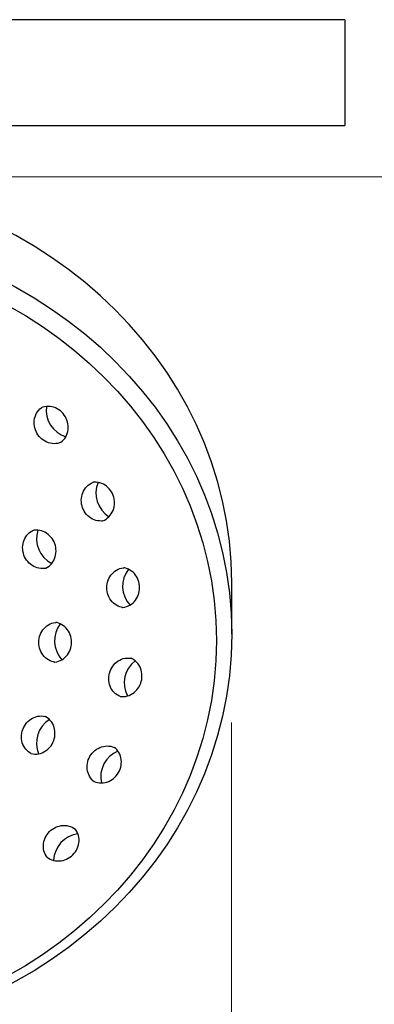
# Model space of a CAD drawing. Units: millimetres. Extents: x -5063 to 3812, y -3352 to -27.
# Drawn here: x -4840 to -4790, y -1941 to -1802 of the extents above; entities that cross this region are included whole.
import ezdxf

# ---------------------------------------------------------------- set-up
doc = ezdxf.new("R2010")
doc.units = ezdxf.units.MM
doc.styles.get("Standard").update_dxf_attribs({"font": 'arial.ttf'})
doc.dimstyles.new('200', dxfattribs={"dimtxt": 5, "dimasz": 5, "dimexe": 1.25, "dimexo": 5, "dimgap": 1, "dimtad": 0, "dimtih": 1, "dimtoh": 1, "dimtxsty": 'Standard', "dimcen": 0, "dimclrd": 256, "dimclre": 256, "dimadec": 0, "dimazin": 0, "dimtfac": 1, "dimtmove": 0, "dimatfit": 3, "dimfxl": 1, "dimlwd": 9, "dimlwe": 9, "dimarcsym": 0})
doc.dimstyles.new('500', dxfattribs={"dimtxt": 12.5, "dimasz": 12.5, "dimexe": 1.25, "dimexo": 12.5, "dimgap": 1, "dimtad": 0, "dimtih": 1, "dimtoh": 1, "dimtxsty": 'Standard', "dimcen": 0, "dimclrd": 256, "dimclre": 256, "dimadec": 0, "dimazin": 0, "dimtfac": 1, "dimtmove": 0, "dimatfit": 3, "dimfxl": 1, "dimlwd": 9, "dimlwe": 9, "dimarcsym": 0})

# ---------------------------------------------------------------- blocks, each defined once
blk = doc.blocks.new('*D17')
at = {"lineweight": 9, "transparency": 16777216}
for p, q in [((-4781.96, -1816.8), (-4712.21, -1816.8)), ((-4719.71, -1835.55), (-4719.71, -2174.22)), ((-4719.71, -2557.05), (-4719.71, -2218.37)), ((-4895.49, -2575.8), (-4712.21, -2575.8))]:
    blk.add_line(p, q, dxfattribs=at)
at = {"transparency": 16777216}
for points in [[(-4722.84, -1835.55), (-4716.59, -1835.55), (-4719.71, -1816.8)], [(-4722.84, -2557.05), (-4716.59, -2557.05), (-4719.71, -2575.8)]]:
    blk.add_solid(points, dxfattribs=at)
at = {"layer": 'Defpoints', "color": 0, "transparency": 16777216}
for p in [(-4794.46, -1816.8), (-4907.99, -2575.8), (-4719.71, -2575.8)]:
    blk.add_point(p, dxfattribs=at)
at = {"color": 0, "transparency": 16777216, "insert": (-4719.71, -2196.3), "char_height": 18.75, "attachment_point": 5}
blk.add_mtext('780', dxfattribs=at)
blk = doc.blocks.new('*D18')
at = {"lineweight": 9, "transparency": 16777216}
for p, q in [((-4895.49, -1652.8), (-4658.09, -1652.8)), ((-4665.59, -1671.55), (-4665.59, -2092.22)), ((-4665.59, -2557.05), (-4665.59, -2136.37)), ((-4707.21, -2575.8), (-4658.09, -2575.8))]:
    blk.add_line(p, q, dxfattribs=at)
at = {"transparency": 16777216}
for points in [[(-4668.71, -1671.55), (-4662.46, -1671.55), (-4665.59, -1652.8)], [(-4668.71, -2557.05), (-4662.46, -2557.05), (-4665.59, -2575.8)]]:
    blk.add_solid(points, dxfattribs=at)
at = {"layer": 'Defpoints', "color": 0, "transparency": 16777216}
for p in [(-4907.99, -1652.8), (-4665.59, -1652.8), (-4719.71, -2575.8)]:
    blk.add_point(p, dxfattribs=at)
at = {"color": 0, "transparency": 16777216, "insert": (-4665.59, -2114.3), "char_height": 18.75, "attachment_point": 5}
blk.add_mtext('895', dxfattribs=at)
blk = doc.blocks.new('*D14')
at = {"lineweight": 9, "transparency": 16777216}
for p, q in [((-4858.92, -1824.07), (-4742.35, -1824.07)), ((-4749.85, -1846.57), (-4749.85, -1936.01)), ((-4749.85, -2074.59), (-4749.85, -1985.15)), ((-4841.19, -2097.09), (-4742.35, -2097.09))]:
    blk.add_line(p, q, dxfattribs=at)
at = {"transparency": 16777216}
for points in [[(-4753.6, -1846.57), (-4746.1, -1846.57), (-4749.85, -1824.07)], [(-4753.6, -2074.59), (-4746.1, -2074.59), (-4749.85, -2097.09)]]:
    blk.add_solid(points, dxfattribs=at)
at = {"layer": 'Defpoints', "color": 0, "transparency": 16777216}
for p in [(-4873.92, -1824.07), (-4749.85, -1824.07), (-4856.19, -2097.09)]:
    blk.add_point(p, dxfattribs=at)
at = {"color": 0, "transparency": 16777216, "insert": (-4749.85, -1960.58), "char_height": 22.5, "attachment_point": 5}
blk.add_mtext('{\\H0.83333x;280}', dxfattribs=at)
blk = doc.blocks.new('*D20')
at = {"lineweight": 9, "transparency": 16777216}
for p, q in [((-4937.38, -1901.38), (-4937.38, -1971.48)), ((-4810.47, -1901.38), (-4810.47, -1971.48)), ((-4937.38, -1970.23), (-4965.31, -1970.23)), ((-4822.97, -1970.23), (-4924.88, -1970.23))]:
    blk.add_line(p, q, dxfattribs=at)
at = {"transparency": 16777216}
for points in [[(-4924.88, -1968.14), (-4924.88, -1972.31), (-4937.38, -1970.23)], [(-4822.97, -1968.14), (-4822.97, -1972.31), (-4810.47, -1970.23)]]:
    blk.add_solid(points, dxfattribs=at)
at = {"layer": 'Defpoints', "color": 0, "transparency": 16777216}
for p in [(-4937.38, -1888.88), (-4810.47, -1888.88), (-4810.47, -1970.23)]:
    blk.add_point(p, dxfattribs=at)
at = {"color": 0, "transparency": 16777216, "insert": (-4994.72, -1970.23), "char_height": 12.5, "attachment_point": 5}
blk.add_mtext('{\\H1.38x;Ø120}', dxfattribs=at)

msp = doc.modelspace()

# ---------------------------------------------------------------- linework, layer by layer
for p, q in [((-4794.462, -1801.797), (-5019.462, -1801.797)), ((-4806.962, -1801.797), (-5006.962, -1801.797)), ((-4794.462, -1801.797), (-4794.462, -1816.797)), ((-5019.462, -1816.797), (-4794.462, -1816.797)), ((-4810.466, -1888.879), (-4810.466, -1881.582))]:
    msp.add_line(p, q)
for points in [[(-4834.688, -1861.71), (-4834.829, -1861.763), (-4835.084, -1861.829), (-4835.345, -1861.868), (-4835.609, -1861.879), (-4835.874, -1861.863), (-4836.136, -1861.82), (-4836.394, -1861.751), (-4836.645, -1861.657), (-4836.887, -1861.539), (-4837.117, -1861.398), (-4837.334, -1861.235), (-4837.536, -1861.054), (-4837.721, -1860.854), (-4837.887, -1860.638), (-4838.034, -1860.408), (-4838.16, -1860.166), (-4838.263, -1859.914), (-4838.344, -1859.654), (-4838.4, -1859.388), (-4838.432, -1859.12), (-4838.439, -1858.85), (-4838.421, -1858.581), (-4838.377, -1858.317), (-4838.308, -1858.059), (-4838.214, -1857.81), (-4838.096, -1857.572), (-4837.954, -1857.349), (-4837.79, -1857.143), (-4837.605, -1856.955), (-4837.401, -1856.788), (-4837.36, -1856.761)], [(-4834.688, -1861.71), (-4834.647, -1861.683), (-4834.443, -1861.516), (-4834.258, -1861.329), (-4834.094, -1861.122), (-4833.952, -1860.899), (-4833.834, -1860.661), (-4833.74, -1860.413), (-4833.67, -1860.155), (-4833.627, -1859.89), (-4833.608, -1859.622), (-4833.615, -1859.352), (-4833.647, -1859.083), (-4833.704, -1858.817), (-4833.784, -1858.557), (-4833.888, -1858.305), (-4834.014, -1858.063), (-4834.161, -1857.833), (-4834.327, -1857.617), (-4834.512, -1857.418), (-4834.714, -1857.236), (-4834.931, -1857.074), (-4835.161, -1856.933), (-4835.402, -1856.814), (-4835.653, -1856.72), (-4835.911, -1856.651), (-4836.174, -1856.608), (-4836.439, -1856.592), (-4836.703, -1856.603), (-4836.964, -1856.642), (-4837.219, -1856.708), (-4837.36, -1856.761)], [(-4828.757, -1872.821), (-4828.906, -1872.836), (-4829.17, -1872.834), (-4829.432, -1872.804), (-4829.69, -1872.747), (-4829.942, -1872.663), (-4830.184, -1872.553), (-4830.416, -1872.419), (-4830.634, -1872.263), (-4830.836, -1872.087), (-4831.022, -1871.891), (-4831.19, -1871.678), (-4831.338, -1871.45), (-4831.465, -1871.209), (-4831.57, -1870.958), (-4831.652, -1870.698), (-4831.711, -1870.431), (-4831.745, -1870.161), (-4831.756, -1869.889), (-4831.742, -1869.618), (-4831.703, -1869.35), (-4831.64, -1869.087), (-4831.553, -1868.833), (-4831.442, -1868.589), (-4831.309, -1868.357), (-4831.153, -1868.141), (-4830.977, -1867.943), (-4830.783, -1867.764), (-4830.571, -1867.607), (-4830.343, -1867.473), (-4830.104, -1867.365), (-4830.057, -1867.35)], [(-4828.757, -1872.821), (-4828.71, -1872.806), (-4828.47, -1872.698), (-4828.243, -1872.564), (-4828.031, -1872.407), (-4827.836, -1872.228), (-4827.66, -1872.03), (-4827.505, -1871.813), (-4827.371, -1871.582), (-4827.261, -1871.338), (-4827.173, -1871.083), (-4827.11, -1870.821), (-4827.072, -1870.553), (-4827.058, -1870.282), (-4827.068, -1870.01), (-4827.103, -1869.739), (-4827.162, -1869.473), (-4827.244, -1869.213), (-4827.349, -1868.961), (-4827.476, -1868.721), (-4827.624, -1868.493), (-4827.791, -1868.28), (-4827.977, -1868.084), (-4828.18, -1867.907), (-4828.398, -1867.751), (-4828.629, -1867.618), (-4828.872, -1867.508), (-4829.123, -1867.424), (-4829.382, -1867.367), (-4829.644, -1867.337), (-4829.907, -1867.335), (-4830.057, -1867.35)], [(-4836.811, -1879.522), (-4836.958, -1879.55), (-4837.221, -1879.571), (-4837.485, -1879.564), (-4837.747, -1879.529), (-4838.005, -1879.467), (-4838.256, -1879.379), (-4838.498, -1879.266), (-4838.729, -1879.13), (-4838.946, -1878.971), (-4839.148, -1878.792), (-4839.334, -1878.595), (-4839.501, -1878.381), (-4839.648, -1878.152), (-4839.775, -1877.911), (-4839.88, -1877.659), (-4839.961, -1877.399), (-4840.02, -1877.132), (-4840.054, -1876.862), (-4840.063, -1876.591), (-4840.048, -1876.321), (-4840.008, -1876.054), (-4839.944, -1875.792), (-4839.854, -1875.54), (-4839.742, -1875.297), (-4839.606, -1875.069), (-4839.448, -1874.855), (-4839.269, -1874.66), (-4839.072, -1874.485), (-4838.857, -1874.332), (-4838.628, -1874.204), (-4838.582, -1874.184)], [(-4836.811, -1879.522), (-4836.765, -1879.502), (-4836.536, -1879.374), (-4836.321, -1879.221), (-4836.123, -1879.046), (-4835.945, -1878.851), (-4835.787, -1878.638), (-4835.651, -1878.409), (-4835.538, -1878.167), (-4835.449, -1877.914), (-4835.385, -1877.653), (-4835.345, -1877.386), (-4835.329, -1877.115), (-4835.339, -1876.844), (-4835.373, -1876.574), (-4835.431, -1876.308), (-4835.513, -1876.047), (-4835.618, -1875.795), (-4835.744, -1875.554), (-4835.892, -1875.325), (-4836.059, -1875.111), (-4836.244, -1874.914), (-4836.447, -1874.735), (-4836.664, -1874.576), (-4836.895, -1874.44), (-4837.137, -1874.327), (-4837.388, -1874.239), (-4837.646, -1874.177), (-4837.908, -1874.143), (-4838.172, -1874.135), (-4838.435, -1874.156), (-4838.582, -1874.184)], [(-4825.904, -1885.089), (-4826.052, -1885.065), (-4826.306, -1884.995), (-4826.551, -1884.898), (-4826.786, -1884.775), (-4827.007, -1884.629), (-4827.213, -1884.46), (-4827.402, -1884.272), (-4827.572, -1884.064), (-4827.722, -1883.841), (-4827.851, -1883.604), (-4827.958, -1883.355), (-4828.042, -1883.097), (-4828.102, -1882.831), (-4828.138, -1882.561), (-4828.15, -1882.289), (-4828.138, -1882.016), (-4828.102, -1881.746), (-4828.042, -1881.481), (-4827.958, -1881.222), (-4827.851, -1880.973), (-4827.722, -1880.736), (-4827.572, -1880.513), (-4827.402, -1880.306), (-4827.213, -1880.117), (-4827.007, -1879.948), (-4826.786, -1879.802), (-4826.551, -1879.68), (-4826.306, -1879.583), (-4826.052, -1879.512), (-4825.792, -1879.47), (-4825.743, -1879.467)], [(-4825.904, -1885.089), (-4825.854, -1885.086), (-4825.595, -1885.044), (-4825.341, -1884.974), (-4825.095, -1884.877), (-4824.861, -1884.754), (-4824.639, -1884.608), (-4824.433, -1884.439), (-4824.245, -1884.251), (-4824.074, -1884.044), (-4823.924, -1883.82), (-4823.795, -1883.583), (-4823.689, -1883.334), (-4823.605, -1883.076), (-4823.545, -1882.81), (-4823.508, -1882.54), (-4823.496, -1882.268), (-4823.508, -1881.995), (-4823.545, -1881.725), (-4823.605, -1881.46), (-4823.689, -1881.201), (-4823.795, -1880.952), (-4823.924, -1880.715), (-4824.074, -1880.492), (-4824.245, -1880.285), (-4824.433, -1880.096), (-4824.639, -1879.927), (-4824.861, -1879.781), (-4825.095, -1879.659), (-4825.341, -1879.562), (-4825.595, -1879.492), (-4825.743, -1879.467)], [(-4835.536, -1892.834), (-4835.684, -1892.81), (-4835.938, -1892.739), (-4836.184, -1892.643), (-4836.418, -1892.52), (-4836.64, -1892.374), (-4836.846, -1892.205), (-4837.034, -1892.016), (-4837.205, -1891.809), (-4837.355, -1891.586), (-4837.484, -1891.349), (-4837.59, -1891.1), (-4837.674, -1890.842), (-4837.734, -1890.576), (-4837.771, -1890.306), (-4837.783, -1890.034), (-4837.771, -1889.761), (-4837.734, -1889.491), (-4837.674, -1889.225), (-4837.59, -1888.967), (-4837.484, -1888.718), (-4837.355, -1888.481), (-4837.205, -1888.258), (-4837.034, -1888.051), (-4836.846, -1887.862), (-4836.64, -1887.693), (-4836.418, -1887.547), (-4836.184, -1887.425), (-4835.938, -1887.328), (-4835.685, -1887.257), (-4835.425, -1887.215), (-4835.375, -1887.212)], [(-4835.536, -1892.834), (-4835.487, -1892.831), (-4835.227, -1892.789), (-4834.973, -1892.719), (-4834.728, -1892.622), (-4834.493, -1892.499), (-4834.272, -1892.353), (-4834.066, -1892.184), (-4833.877, -1891.996), (-4833.707, -1891.788), (-4833.557, -1891.565), (-4833.428, -1891.328), (-4833.321, -1891.079), (-4833.237, -1890.821), (-4833.177, -1890.555), (-4833.141, -1890.285), (-4833.129, -1890.013), (-4833.141, -1889.74), (-4833.177, -1889.47), (-4833.237, -1889.205), (-4833.321, -1888.946), (-4833.428, -1888.697), (-4833.557, -1888.46), (-4833.707, -1888.237), (-4833.877, -1888.03), (-4834.066, -1887.841), (-4834.272, -1887.672), (-4834.493, -1887.526), (-4834.728, -1887.404), (-4834.973, -1887.307), (-4835.227, -1887.237), (-4835.375, -1887.212)], [(-4826.323, -1897.677), (-4826.46, -1897.615), (-4826.687, -1897.482), (-4826.899, -1897.325), (-4827.094, -1897.146), (-4827.269, -1896.947), (-4827.425, -1896.731), (-4827.558, -1896.5), (-4827.669, -1896.256), (-4827.756, -1896.001), (-4827.819, -1895.739), (-4827.858, -1895.471), (-4827.872, -1895.199), (-4827.862, -1894.927), (-4827.827, -1894.657), (-4827.768, -1894.391), (-4827.686, -1894.131), (-4827.581, -1893.879), (-4827.454, -1893.638), (-4827.306, -1893.41), (-4827.138, -1893.198), (-4826.953, -1893.002), (-4826.75, -1892.825), (-4826.532, -1892.669), (-4826.301, -1892.535), (-4826.058, -1892.426), (-4825.806, -1892.342), (-4825.548, -1892.284), (-4825.286, -1892.254), (-4825.023, -1892.252), (-4824.761, -1892.278), (-4824.712, -1892.289)], [(-4826.323, -1897.677), (-4826.274, -1897.687), (-4826.012, -1897.713), (-4825.749, -1897.711), (-4825.487, -1897.681), (-4825.229, -1897.624), (-4824.977, -1897.54), (-4824.734, -1897.43), (-4824.503, -1897.297), (-4824.285, -1897.141), (-4824.082, -1896.964), (-4823.897, -1896.768), (-4823.729, -1896.555), (-4823.581, -1896.327), (-4823.454, -1896.087), (-4823.349, -1895.835), (-4823.267, -1895.575), (-4823.208, -1895.309), (-4823.173, -1895.038), (-4823.163, -1894.766), (-4823.177, -1894.495), (-4823.216, -1894.227), (-4823.279, -1893.965), (-4823.366, -1893.71), (-4823.477, -1893.466), (-4823.61, -1893.235), (-4823.766, -1893.019), (-4823.941, -1892.82), (-4824.136, -1892.641), (-4824.348, -1892.484), (-4824.575, -1892.35), (-4824.712, -1892.289)], [(-4838.892, -1905.779), (-4839.023, -1905.705), (-4839.237, -1905.553), (-4839.435, -1905.378), (-4839.613, -1905.182), (-4839.771, -1904.969), (-4839.907, -1904.74), (-4840.02, -1904.498), (-4840.109, -1904.246), (-4840.174, -1903.984), (-4840.214, -1903.717), (-4840.229, -1903.447), (-4840.219, -1903.176), (-4840.185, -1902.906), (-4840.127, -1902.639), (-4840.045, -1902.379), (-4839.94, -1902.127), (-4839.814, -1901.886), (-4839.667, -1901.657), (-4839.499, -1901.443), (-4839.314, -1901.245), (-4839.112, -1901.067), (-4838.894, -1900.908), (-4838.664, -1900.772), (-4838.421, -1900.659), (-4838.17, -1900.571), (-4837.912, -1900.509), (-4837.65, -1900.474), (-4837.386, -1900.467), (-4837.124, -1900.488), (-4836.865, -1900.537), (-4836.818, -1900.551)], [(-4838.892, -1905.779), (-4838.844, -1905.793), (-4838.586, -1905.842), (-4838.323, -1905.863), (-4838.059, -1905.856), (-4837.797, -1905.821), (-4837.539, -1905.759), (-4837.288, -1905.671), (-4837.046, -1905.559), (-4836.815, -1905.422), (-4836.598, -1905.264), (-4836.396, -1905.085), (-4836.21, -1904.887), (-4836.043, -1904.673), (-4835.896, -1904.445), (-4835.769, -1904.203), (-4835.664, -1903.951), (-4835.583, -1903.691), (-4835.524, -1903.425), (-4835.49, -1903.155), (-4835.481, -1902.883), (-4835.496, -1902.613), (-4835.536, -1902.346), (-4835.6, -1902.085), (-4835.69, -1901.832), (-4835.802, -1901.59), (-4835.938, -1901.361), (-4836.096, -1901.148), (-4836.275, -1900.953), (-4836.472, -1900.778), (-4836.687, -1900.625), (-4836.818, -1900.551)], [(-4829.985, -1909.728), (-4830.102, -1909.633), (-4830.287, -1909.445), (-4830.451, -1909.238), (-4830.593, -1909.015), (-4830.711, -1908.778), (-4830.805, -1908.529), (-4830.874, -1908.271), (-4830.918, -1908.006), (-4830.936, -1907.738), (-4830.929, -1907.468), (-4830.897, -1907.199), (-4830.841, -1906.933), (-4830.76, -1906.674), (-4830.657, -1906.421), (-4830.531, -1906.179), (-4830.384, -1905.949), (-4830.218, -1905.734), (-4830.033, -1905.534), (-4829.831, -1905.352), (-4829.614, -1905.19), (-4829.384, -1905.049), (-4829.142, -1904.93), (-4828.891, -1904.836), (-4828.633, -1904.767), (-4828.371, -1904.724), (-4828.106, -1904.708), (-4827.842, -1904.719), (-4827.581, -1904.758), (-4827.326, -1904.824), (-4827.08, -1904.917), (-4827.035, -1904.94)], [(-4829.985, -1909.728), (-4829.941, -1909.75), (-4829.695, -1909.843), (-4829.44, -1909.909), (-4829.179, -1909.948), (-4828.915, -1909.96), (-4828.65, -1909.944), (-4828.387, -1909.901), (-4828.13, -1909.831), (-4827.879, -1909.737), (-4827.637, -1909.619), (-4827.407, -1909.478), (-4827.19, -1909.316), (-4826.988, -1909.134), (-4826.803, -1908.934), (-4826.637, -1908.718), (-4826.49, -1908.488), (-4826.364, -1908.246), (-4826.261, -1907.994), (-4826.18, -1907.734), (-4826.123, -1907.469), (-4826.091, -1907.2), (-4826.084, -1906.93), (-4826.103, -1906.661), (-4826.147, -1906.397), (-4826.216, -1906.139), (-4826.31, -1905.89), (-4826.428, -1905.653), (-4826.57, -1905.429), (-4826.734, -1905.223), (-4826.919, -1905.035), (-4827.035, -1904.94)], [(-4836.642, -1920.42), (-4836.73, -1920.298), (-4836.86, -1920.069), (-4836.965, -1919.827), (-4837.044, -1919.574), (-4837.097, -1919.314), (-4837.124, -1919.05), (-4837.124, -1918.783), (-4837.098, -1918.516), (-4837.046, -1918.252), (-4836.969, -1917.993), (-4836.869, -1917.741), (-4836.745, -1917.499), (-4836.6, -1917.269), (-4836.435, -1917.052), (-4836.251, -1916.851), (-4836.05, -1916.667), (-4835.833, -1916.502), (-4835.603, -1916.357), (-4835.361, -1916.233), (-4835.109, -1916.133), (-4834.85, -1916.056), (-4834.586, -1916.004), (-4834.32, -1915.978), (-4834.052, -1915.978), (-4833.788, -1916.005), (-4833.528, -1916.058), (-4833.275, -1916.137), (-4833.033, -1916.242), (-4832.804, -1916.372), (-4832.591, -1916.526), (-4832.554, -1916.559)], [(-4836.642, -1920.42), (-4836.606, -1920.453), (-4836.392, -1920.607), (-4836.163, -1920.737), (-4835.921, -1920.842), (-4835.668, -1920.921), (-4835.408, -1920.974), (-4835.144, -1921), (-4834.877, -1921), (-4834.61, -1920.974), (-4834.346, -1920.922), (-4834.087, -1920.846), (-4833.835, -1920.745), (-4833.593, -1920.622), (-4833.363, -1920.477), (-4833.146, -1920.311), (-4832.945, -1920.127), (-4832.761, -1919.926), (-4832.596, -1919.709), (-4832.451, -1919.479), (-4832.327, -1919.237), (-4832.227, -1918.986), (-4832.15, -1918.727), (-4832.098, -1918.463), (-4832.072, -1918.196), (-4832.072, -1917.929), (-4832.099, -1917.664), (-4832.152, -1917.404), (-4832.231, -1917.152), (-4832.336, -1916.91), (-4832.466, -1916.681), (-4832.554, -1916.559)]]:
    msp.add_lwpolyline(points)
for centre, start, end in [((-4832.76, -1857.106), 172.72678, 252.54346), ((-4825.703, -1868.874), 157.72678, 237.54346), ((-4834.112, -1875.323), 162.72678, 242.54346), ((-4821.932, -1882.066), 142.72678, 222.54346), ((-4831.564, -1889.811), 142.72678, 222.54346), ((-4821.704, -1895.785), 127.72678, 207.54346), ((-4834.125, -1904.297), 122.72678, 202.54346), ((-4825.034, -1909.096), 112.72678, 192.54346), ((-4831.697, -1921.091), 97.72678, 177.54346)]:
    msp.add_arc(centre, 3.975, start, end)
msp.add_ellipse((-4873.921, -1881.582), major_axis=(-63.456, 0), ratio=0.9063078, start_param=3.1415927, end_param=6.2831853)
for centre, major_axis in [((-4873.921, -1888.879), (63.456, 0)), ((-4873.921, -1889.792), (-61.297, 0))]:
    msp.add_ellipse(centre, major_axis=major_axis, ratio=0.9063078)

# ---------------------------------------------------------------- dimensions: what is measured, and where the dimension line sits
for base, p1, p2, text, override, picture, middle in [((-4665.586, -1652.797), (-4719.712, -2575.797), (-4907.987, -1652.797), '895', {"dimtxt": 18.75, "dimasz": 18.75, "dimexe": 7.5, "dimexo": 12.5, "dimgap": 12.5, "dimarcsym": 1}, '*D18', (-4665.586, -2114.297)), ((-4719.712, -2575.797), (-4794.462, -1816.797), (-4907.987, -2575.797), '780', {"dimtxt": 18.75, "dimasz": 18.75, "dimexe": 7.5, "dimexo": 12.5, "dimgap": 12.5, "dimarcsym": 1}, '*D17', (-4719.712, -2196.297)), ((-4749.845, -1824.072), (-4856.187, -2097.085), (-4873.921, -1824.072), '{\\H0.83333x;280}', {"dimtxt": 22.5, "dimasz": 22.5, "dimexe": 7.5, "dimexo": 15, "dimgap": 15, "dimarcsym": 1}, '*D14', (-4749.845, -1960.578))]:
    dim = msp.add_linear_dim(base=base, p1=p1, p2=p2, angle=90, text=text, dimstyle='200', override=override)
    dim.commit()
    dim.dimension.update_dxf_attribs({"geometry": picture, "text_midpoint": middle})
dim = msp.add_linear_dim(base=(-4810.466, -1970.228), p1=(-4937.377, -1888.879), p2=(-4810.466, -1888.879), text='{\\H1.38x;Ø120}', dimstyle='500', override={"dimarcsym": 1})
dim.commit()
dim.dimension.update_dxf_attribs({"geometry": '*D20', "text_midpoint": (-4994.719, -1970.228), "dimtype": 160})

doc.saveas('drawing.dxf')
